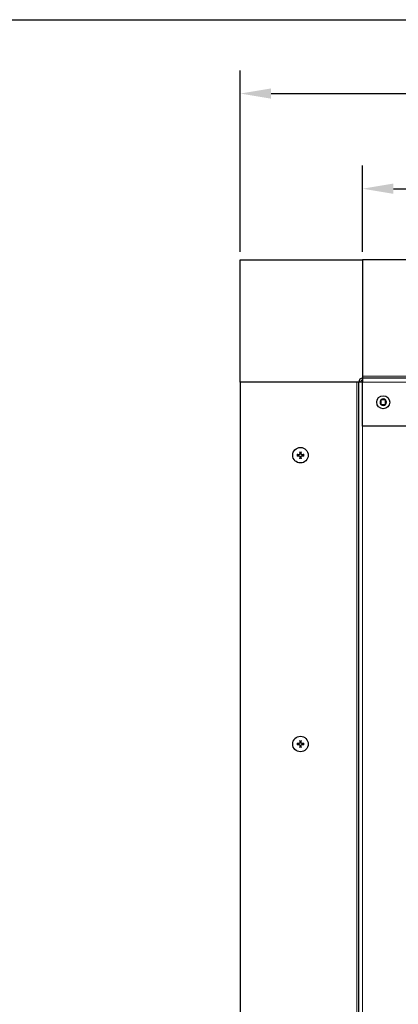
# Model space of a CAD drawing. Units: inches. Extents: x -16 to 135, y 3 to 95.
# Drawn here: x 89 to 97, y 73 to 93 of the extents above; entities that cross this region are included whole.
import ezdxf

# ---------------------------------------------------------------- set-up
doc = ezdxf.new("R2010")
doc.units = ezdxf.units.IN
doc.header["$LTSCALE"] = 8
doc.header["$MEASUREMENT"] = 0
for name, color, linetype, lineweight in [('Border (ANSI)', 7, 'Continuous', 25), ('Dimension (ANSI)', 5, 'Continuous', 25), ('Visible (ANSI)', 7, 'Continuous', 25), ('Visible Narrow (ANSI)', 7, 'Continuous', 5)]:
    doc.layers.add(name, color=color, linetype=linetype, lineweight=lineweight)
doc.layers.add('Installation', color=7, linetype='Continuous')
doc.layers.add('Sales', color=7, linetype='Continuous')
doc.styles.add('Arial', font='arial.ttf')
doc.dimstyles.new('Kyle dims', dxfattribs={"dimscale": 2.666667, "dimtxt": 0.36, "dimasz": 0.24, "dimexe": 0.18, "dimexo": 0.0625, "dimgap": 0.075, "dimtad": 0, "dimtih": 1, "dimtoh": 1, "dimzin": 0, "dimdsep": 46, "dimtxsty": 'Arial', "dimcen": 0.09, "dimclrd": 256, "dimclre": 256, "dimclrt": 256, "dimadec": 0, "dimazin": 0, "dimtfac": 1, "dimtofl": 0, "dimtmove": 0, "dimatfit": 3, "dimfxl": 1, "dimtolj": 1, "dimtzin": 0, "dimarcsym": 0})

# ---------------------------------------------------------------- blocks, each defined once
blk = doc.blocks.new('Borders Default Border')
at = {"layer": 'Border (ANSI)', "flags": 128}
blk.add_lwpolyline([(0.38, 0.62), (0.38, 10.38), (16.62, 10.38), (16.62, 0.62), (0.38, 0.62)], dxfattribs=at)
blk = doc.blocks.new('*D16')
at = {"layer": 'Defpoints', "color": 0, "transparency": 16777216}
for p in [(123.064, 89.582), (96.009, 88.105), (123.064, 88.105)]:
    blk.add_point(p, dxfattribs=at)
at = {"layer": 'Dimension (ANSI)', "lineweight": -2, "transparency": 16777216}
for p, q in [((96.009, 88.272), (96.009, 90.062)), ((123.064, 88.272), (123.064, 90.062)), ((96.649, 89.582), (108.404, 89.582)), ((122.424, 89.582), (110.669, 89.582))]:
    blk.add_line(p, q, dxfattribs=at)
at = {"layer": 'Dimension (ANSI)', "transparency": 16777216}
for points in [[(96.649, 89.688), (96.649, 89.475), (96.009, 89.582)], [(122.424, 89.688), (122.424, 89.475), (123.064, 89.582)]]:
    blk.add_solid(points, dxfattribs=at)
at = {"layer": 'Dimension (ANSI)', "transparency": 16777216, "insert": (108.604, 90.064), "char_height": 0.96, "attachment_point": 1, "style": 'Arial'}
blk.add_mtext('\\A1;27"', dxfattribs=at)
blk = doc.blocks.new('*D17')
at = {"layer": 'Defpoints', "color": 0, "transparency": 16777216}
for p in [(125.663, 91.558), (93.469, 88.105), (125.663, 88.105)]:
    blk.add_point(p, dxfattribs=at)
at = {"layer": 'Dimension (ANSI)', "lineweight": -2, "transparency": 16777216}
for p, q in [((93.469, 88.272), (93.469, 92.038)), ((125.663, 88.272), (125.663, 92.038)), ((94.109, 91.558), (108.442, 91.558)), ((125.023, 91.558), (110.69, 91.558))]:
    blk.add_line(p, q, dxfattribs=at)
at = {"layer": 'Dimension (ANSI)', "transparency": 16777216}
for points in [[(94.109, 91.665), (94.109, 91.452), (93.469, 91.558)], [(125.023, 91.665), (125.023, 91.452), (125.663, 91.558)]]:
    blk.add_solid(points, dxfattribs=at)
at = {"layer": 'Dimension (ANSI)', "transparency": 16777216, "insert": (108.642, 92.049), "char_height": 0.96, "attachment_point": 1, "style": 'Arial'}
blk.add_mtext('\\A1;32"', dxfattribs=at)

msp = doc.modelspace()

# ---------------------------------------------------------------- linework, layer by layer
at = {"layer": 'Installation'}
for centre in [(94.719, 84.044), (94.719, 78.044)]:
    msp.add_circle(centre, 0.161, dxfattribs=at)
for centre, start, end in [((94.719, 84.044), 77.6124, 102.3876), ((94.719, 84.044), 167.6124, 192.3876), ((94.719, 84.044), 257.6124, 282.3876), ((94.719, 84.044), 347.6124, 12.3876), ((94.719, 78.044), 167.6124, 192.3876), ((94.719, 78.044), 77.6124, 102.3876), ((94.719, 78.044), 257.6124, 282.3876), ((94.719, 78.044), 347.6124, 12.3876)]:
    msp.add_arc(centre, 0.0546, start, end, dxfattribs=at)
for points, knots in [([(94.708, 84.081), (94.709, 84.078), (94.708, 84.074), (94.706, 84.068), (94.704, 84.065), (94.7, 84.061), (94.698, 84.059), (94.692, 84.056), (94.689, 84.055), (94.685, 84.055), (94.684, 84.055), (94.683, 84.055)], [0, 0, 0, 0, 0.02306, 0.02306, 0.0461199, 0.0461199, 0.0690863, 0.0690863, 0.0920527, 0.0920527, 0.1000118, 0.1000118, 0.1000118, 0.1000118]), ([(94.709, 84.081), (94.709, 84.078), (94.709, 84.075), (94.707, 84.07), (94.706, 84.068), (94.704, 84.065), (94.703, 84.063), (94.7, 84.06), (94.699, 84.059), (94.695, 84.057), (94.693, 84.056), (94.689, 84.055), (94.686, 84.054), (94.683, 84.055)], [0.2758471, 0.2758471, 0.2758471, 0.2758471, 0.2989181, 0.2989181, 0.3139834, 0.3139834, 0.3290487, 0.3290487, 0.344114, 0.344114, 0.3591793, 0.3591793, 0.3822503, 0.3822503, 0.3822503, 0.3822503]), ([(94.706, 84.111), (94.706, 84.111), (94.706, 84.111), (94.706, 84.112), (94.706, 84.113), (94.706, 84.114), (94.706, 84.115), (94.706, 84.116), (94.706, 84.117), (94.706, 84.118)], [0.04677421, 0.04677421, 0.04677421, 0.04677421, 0.05091228, 0.05091228, 0.05601834, 0.05601834, 0.06114306, 0.06114306, 0.06582898, 0.06582898, 0.06582898, 0.06582898]), ([(94.756, 84.055), (94.753, 84.055), (94.749, 84.055), (94.743, 84.057), (94.741, 84.059), (94.736, 84.063), (94.734, 84.066), (94.731, 84.071), (94.73, 84.074), (94.73, 84.078), (94.73, 84.079), (94.73, 84.081)], [0, 0, 0, 0, 0.02306, 0.02306, 0.0461199, 0.0461199, 0.0690863, 0.0690863, 0.0920527, 0.0920527, 0.1000118, 0.1000118, 0.1000118, 0.1000118]), ([(94.756, 84.055), (94.753, 84.054), (94.75, 84.055), (94.745, 84.056), (94.743, 84.057), (94.74, 84.059), (94.738, 84.06), (94.735, 84.063), (94.734, 84.065), (94.732, 84.068), (94.731, 84.07), (94.73, 84.075), (94.73, 84.078), (94.73, 84.081)], [0.2758471, 0.2758471, 0.2758471, 0.2758471, 0.2989181, 0.2989181, 0.3139834, 0.3139834, 0.3290487, 0.3290487, 0.344114, 0.344114, 0.3591793, 0.3591793, 0.3822503, 0.3822503, 0.3822503, 0.3822503]), ([(94.733, 84.118), (94.733, 84.117), (94.732, 84.116), (94.732, 84.115), (94.732, 84.114), (94.732, 84.113), (94.732, 84.112), (94.732, 84.111), (94.732, 84.111), (94.732, 84.111)], [0.01569829, 0.01569829, 0.01569829, 0.01569829, 0.02038421, 0.02038421, 0.02550893, 0.02550893, 0.03061499, 0.03061499, 0.03475305, 0.03475305, 0.03475305, 0.03475305]), ([(94.646, 84.057), (94.646, 84.057), (94.647, 84.057), (94.648, 84.057), (94.649, 84.057), (94.65, 84.057), (94.651, 84.057), (94.652, 84.057), (94.652, 84.057), (94.653, 84.057)], [0.01569829, 0.01569829, 0.01569829, 0.01569829, 0.02038421, 0.02038421, 0.02550893, 0.02550893, 0.03061499, 0.03061499, 0.03475305, 0.03475305, 0.03475305, 0.03475305]), ([(94.653, 84.031), (94.652, 84.031), (94.652, 84.031), (94.651, 84.031), (94.65, 84.031), (94.649, 84.031), (94.648, 84.031), (94.647, 84.031), (94.646, 84.031), (94.646, 84.031)], [0.04677421, 0.04677421, 0.04677421, 0.04677421, 0.05091228, 0.05091228, 0.05601834, 0.05601834, 0.06114306, 0.06114306, 0.06582898, 0.06582898, 0.06582898, 0.06582898]), ([(94.683, 84.034), (94.686, 84.034), (94.689, 84.034), (94.693, 84.032), (94.695, 84.031), (94.699, 84.029), (94.7, 84.028), (94.703, 84.025), (94.704, 84.024), (94.706, 84.02), (94.707, 84.018), (94.709, 84.014), (94.709, 84.011), (94.709, 84.008)], [0.2758471, 0.2758471, 0.2758471, 0.2758471, 0.2989181, 0.2989181, 0.3139834, 0.3139834, 0.3290487, 0.3290487, 0.344114, 0.344114, 0.3591793, 0.3591793, 0.3822503, 0.3822503, 0.3822503, 0.3822503]), ([(94.683, 84.033), (94.686, 84.033), (94.689, 84.033), (94.695, 84.031), (94.698, 84.029), (94.702, 84.025), (94.704, 84.023), (94.707, 84.017), (94.708, 84.014), (94.708, 84.01), (94.708, 84.009), (94.708, 84.008)], [0, 0, 0, 0, 0.02306, 0.02306, 0.0461199, 0.0461199, 0.0690863, 0.0690863, 0.0920527, 0.0920527, 0.1000118, 0.1000118, 0.1000118, 0.1000118]), ([(94.706, 83.971), (94.706, 83.971), (94.706, 83.972), (94.706, 83.973), (94.706, 83.974), (94.706, 83.975), (94.706, 83.976), (94.706, 83.977), (94.706, 83.977), (94.706, 83.978)], [0.01569829, 0.01569829, 0.01569829, 0.01569829, 0.02038421, 0.02038421, 0.02550893, 0.02550893, 0.03061499, 0.03061499, 0.03475305, 0.03475305, 0.03475305, 0.03475305]), ([(94.73, 84.008), (94.73, 84.011), (94.73, 84.014), (94.731, 84.018), (94.732, 84.02), (94.734, 84.024), (94.735, 84.025), (94.738, 84.028), (94.74, 84.029), (94.743, 84.031), (94.745, 84.032), (94.75, 84.034), (94.753, 84.034), (94.756, 84.034)], [0.2758471, 0.2758471, 0.2758471, 0.2758471, 0.2989181, 0.2989181, 0.3139834, 0.3139834, 0.3290487, 0.3290487, 0.344114, 0.344114, 0.3591793, 0.3591793, 0.3822503, 0.3822503, 0.3822503, 0.3822503]), ([(94.73, 84.008), (94.73, 84.011), (94.73, 84.014), (94.732, 84.02), (94.734, 84.023), (94.738, 84.027), (94.741, 84.029), (94.746, 84.032), (94.75, 84.033), (94.754, 84.033), (94.755, 84.033), (94.756, 84.033)], [0, 0, 0, 0, 0.02306, 0.02306, 0.0461199, 0.0461199, 0.0690863, 0.0690863, 0.0920527, 0.0920527, 0.1000118, 0.1000118, 0.1000118, 0.1000118]), ([(94.732, 83.978), (94.732, 83.977), (94.732, 83.977), (94.732, 83.976), (94.732, 83.975), (94.732, 83.974), (94.732, 83.973), (94.732, 83.972), (94.733, 83.971), (94.733, 83.971)], [0.04677421, 0.04677421, 0.04677421, 0.04677421, 0.05091228, 0.05091228, 0.05601834, 0.05601834, 0.06114306, 0.06114306, 0.06582898, 0.06582898, 0.06582898, 0.06582898]), ([(94.786, 84.057), (94.786, 84.057), (94.787, 84.057), (94.787, 84.057), (94.788, 84.057), (94.789, 84.057), (94.79, 84.057), (94.791, 84.057), (94.792, 84.057), (94.793, 84.057)], [0.04677421, 0.04677421, 0.04677421, 0.04677421, 0.05091228, 0.05091228, 0.05601834, 0.05601834, 0.06114306, 0.06114306, 0.06582898, 0.06582898, 0.06582898, 0.06582898]), ([(94.793, 84.031), (94.792, 84.031), (94.791, 84.031), (94.79, 84.031), (94.789, 84.031), (94.788, 84.031), (94.787, 84.031), (94.787, 84.031), (94.786, 84.031), (94.786, 84.031)], [0.01569829, 0.01569829, 0.01569829, 0.01569829, 0.02038421, 0.02038421, 0.02550893, 0.02550893, 0.03061499, 0.03061499, 0.03475305, 0.03475305, 0.03475305, 0.03475305]), ([(94.646, 78.057), (94.646, 78.057), (94.647, 78.057), (94.648, 78.057), (94.649, 78.057), (94.65, 78.057), (94.651, 78.057), (94.652, 78.057), (94.652, 78.057), (94.653, 78.057)], [0.01569829, 0.01569829, 0.01569829, 0.01569829, 0.02038421, 0.02038421, 0.02550893, 0.02550893, 0.03061499, 0.03061499, 0.03475305, 0.03475305, 0.03475305, 0.03475305]), ([(94.653, 78.031), (94.652, 78.031), (94.652, 78.031), (94.651, 78.031), (94.65, 78.031), (94.649, 78.031), (94.648, 78.031), (94.647, 78.031), (94.646, 78.031), (94.646, 78.031)], [0.04677421, 0.04677421, 0.04677421, 0.04677421, 0.05091228, 0.05091228, 0.05601834, 0.05601834, 0.06114306, 0.06114306, 0.06582898, 0.06582898, 0.06582898, 0.06582898]), ([(94.708, 78.081), (94.709, 78.078), (94.708, 78.074), (94.706, 78.068), (94.704, 78.065), (94.7, 78.061), (94.698, 78.059), (94.692, 78.056), (94.689, 78.055), (94.685, 78.055), (94.684, 78.055), (94.683, 78.055)], [0, 0, 0, 0, 0.02306, 0.02306, 0.0461199, 0.0461199, 0.0690863, 0.0690863, 0.0920527, 0.0920527, 0.1000118, 0.1000118, 0.1000118, 0.1000118]), ([(94.709, 78.081), (94.709, 78.078), (94.709, 78.075), (94.707, 78.07), (94.706, 78.068), (94.704, 78.065), (94.703, 78.063), (94.7, 78.06), (94.699, 78.059), (94.695, 78.057), (94.693, 78.056), (94.689, 78.055), (94.686, 78.054), (94.683, 78.055)], [0.2758471, 0.2758471, 0.2758471, 0.2758471, 0.2989181, 0.2989181, 0.3139834, 0.3139834, 0.3290487, 0.3290487, 0.344114, 0.344114, 0.3591793, 0.3591793, 0.3822503, 0.3822503, 0.3822503, 0.3822503]), ([(94.683, 78.034), (94.686, 78.034), (94.689, 78.034), (94.693, 78.032), (94.695, 78.031), (94.699, 78.029), (94.7, 78.028), (94.703, 78.025), (94.704, 78.024), (94.706, 78.02), (94.707, 78.018), (94.709, 78.014), (94.709, 78.011), (94.709, 78.008)], [0.2758471, 0.2758471, 0.2758471, 0.2758471, 0.2989181, 0.2989181, 0.3139834, 0.3139834, 0.3290487, 0.3290487, 0.344114, 0.344114, 0.3591793, 0.3591793, 0.3822503, 0.3822503, 0.3822503, 0.3822503]), ([(94.683, 78.033), (94.686, 78.033), (94.689, 78.033), (94.695, 78.031), (94.698, 78.029), (94.702, 78.025), (94.704, 78.023), (94.707, 78.017), (94.708, 78.014), (94.708, 78.01), (94.708, 78.009), (94.708, 78.008)], [0, 0, 0, 0, 0.02306, 0.02306, 0.0461199, 0.0461199, 0.0690863, 0.0690863, 0.0920527, 0.0920527, 0.1000118, 0.1000118, 0.1000118, 0.1000118]), ([(94.706, 78.111), (94.706, 78.111), (94.706, 78.111), (94.706, 78.112), (94.706, 78.113), (94.706, 78.114), (94.706, 78.115), (94.706, 78.116), (94.706, 78.117), (94.706, 78.118)], [0.04677421, 0.04677421, 0.04677421, 0.04677421, 0.05091228, 0.05091228, 0.05601834, 0.05601834, 0.06114306, 0.06114306, 0.06582898, 0.06582898, 0.06582898, 0.06582898]), ([(94.706, 77.971), (94.706, 77.971), (94.706, 77.972), (94.706, 77.973), (94.706, 77.974), (94.706, 77.975), (94.706, 77.976), (94.706, 77.977), (94.706, 77.977), (94.706, 77.978)], [0.01569829, 0.01569829, 0.01569829, 0.01569829, 0.02038421, 0.02038421, 0.02550893, 0.02550893, 0.03061499, 0.03061499, 0.03475305, 0.03475305, 0.03475305, 0.03475305]), ([(94.756, 78.055), (94.753, 78.055), (94.749, 78.055), (94.743, 78.057), (94.741, 78.059), (94.736, 78.063), (94.734, 78.066), (94.731, 78.071), (94.73, 78.074), (94.73, 78.078), (94.73, 78.079), (94.73, 78.081)], [0, 0, 0, 0, 0.02306, 0.02306, 0.0461199, 0.0461199, 0.0690863, 0.0690863, 0.0920527, 0.0920527, 0.1000118, 0.1000118, 0.1000118, 0.1000118]), ([(94.756, 78.055), (94.753, 78.054), (94.75, 78.055), (94.745, 78.056), (94.743, 78.057), (94.74, 78.059), (94.738, 78.06), (94.735, 78.063), (94.734, 78.065), (94.732, 78.068), (94.731, 78.07), (94.73, 78.075), (94.73, 78.078), (94.73, 78.081)], [0.2758471, 0.2758471, 0.2758471, 0.2758471, 0.2989181, 0.2989181, 0.3139834, 0.3139834, 0.3290487, 0.3290487, 0.344114, 0.344114, 0.3591793, 0.3591793, 0.3822503, 0.3822503, 0.3822503, 0.3822503]), ([(94.73, 78.008), (94.73, 78.011), (94.73, 78.014), (94.731, 78.018), (94.732, 78.02), (94.734, 78.024), (94.735, 78.025), (94.738, 78.028), (94.74, 78.029), (94.743, 78.031), (94.745, 78.032), (94.75, 78.034), (94.753, 78.034), (94.756, 78.034)], [0.2758471, 0.2758471, 0.2758471, 0.2758471, 0.2989181, 0.2989181, 0.3139834, 0.3139834, 0.3290487, 0.3290487, 0.344114, 0.344114, 0.3591793, 0.3591793, 0.3822503, 0.3822503, 0.3822503, 0.3822503]), ([(94.73, 78.008), (94.73, 78.011), (94.73, 78.014), (94.732, 78.02), (94.734, 78.023), (94.738, 78.027), (94.741, 78.029), (94.746, 78.032), (94.75, 78.033), (94.754, 78.033), (94.755, 78.033), (94.756, 78.033)], [0, 0, 0, 0, 0.02306, 0.02306, 0.0461199, 0.0461199, 0.0690863, 0.0690863, 0.0920527, 0.0920527, 0.1000118, 0.1000118, 0.1000118, 0.1000118]), ([(94.733, 78.118), (94.733, 78.117), (94.732, 78.116), (94.732, 78.115), (94.732, 78.114), (94.732, 78.113), (94.732, 78.112), (94.732, 78.111), (94.732, 78.111), (94.732, 78.111)], [0.01569829, 0.01569829, 0.01569829, 0.01569829, 0.02038421, 0.02038421, 0.02550893, 0.02550893, 0.03061499, 0.03061499, 0.03475305, 0.03475305, 0.03475305, 0.03475305]), ([(94.732, 77.978), (94.732, 77.977), (94.732, 77.977), (94.732, 77.976), (94.732, 77.975), (94.732, 77.974), (94.732, 77.973), (94.732, 77.972), (94.733, 77.971), (94.733, 77.971)], [0.04677421, 0.04677421, 0.04677421, 0.04677421, 0.05091228, 0.05091228, 0.05601834, 0.05601834, 0.06114306, 0.06114306, 0.06582898, 0.06582898, 0.06582898, 0.06582898]), ([(94.786, 78.057), (94.786, 78.057), (94.787, 78.057), (94.787, 78.057), (94.788, 78.057), (94.789, 78.057), (94.79, 78.057), (94.791, 78.057), (94.792, 78.057), (94.793, 78.057)], [0.04677421, 0.04677421, 0.04677421, 0.04677421, 0.05091228, 0.05091228, 0.05601834, 0.05601834, 0.06114306, 0.06114306, 0.06582898, 0.06582898, 0.06582898, 0.06582898]), ([(94.793, 78.031), (94.792, 78.031), (94.791, 78.031), (94.79, 78.031), (94.789, 78.031), (94.788, 78.031), (94.787, 78.031), (94.787, 78.031), (94.786, 78.031), (94.786, 78.031)], [0.01569829, 0.01569829, 0.01569829, 0.01569829, 0.02038421, 0.02038421, 0.02550893, 0.02550893, 0.03061499, 0.03061499, 0.03475305, 0.03475305, 0.03475305, 0.03475305])]:
    msp.add_open_spline(points, degree=3, knots=knots, dxfattribs=at)
for points, weights in [([(94.706, 84.111), (94.707, 84.103), (94.708, 84.097)], [1.00173202451, 1.00694761202, 1]), ([(94.708, 84.097), (94.708, 84.088), (94.709, 84.081)], [1, 1.18803127425, 1.36404869796]), ([(94.73, 84.081), (94.73, 84.088), (94.731, 84.097)], [1.36404869796, 1.18803127425, 1]), ([(94.731, 84.097), (94.731, 84.103), (94.732, 84.111)], [1, 1.00694761204, 1.00173202451]), ([(94.666, 84.056), (94.66, 84.056), (94.653, 84.057)], [1, 1.00694761201, 1.00173202451]), ([(94.653, 84.031), (94.66, 84.032), (94.666, 84.032)], [1.0017320245, 1.00694761201, 1]), ([(94.683, 84.055), (94.676, 84.055), (94.666, 84.056)], [1.36404869796, 1.18803127425, 1]), ([(94.666, 84.032), (94.676, 84.033), (94.683, 84.034)], [1, 1.18803127425, 1.36404869796]), ([(94.708, 83.991), (94.707, 83.985), (94.706, 83.978)], [1, 1.00694761203, 1.00173202451]), ([(94.709, 84.008), (94.708, 84.001), (94.708, 83.991)], [1.36404869796, 1.18803127425, 1]), ([(94.731, 83.991), (94.73, 84.001), (94.73, 84.008)], [1, 1.18803127425, 1.36404869796]), ([(94.732, 83.978), (94.731, 83.985), (94.731, 83.991)], [1.00173202451, 1.00694761203, 1]), ([(94.773, 84.056), (94.763, 84.055), (94.756, 84.055)], [1, 1.18803127425, 1.36404869796]), ([(94.756, 84.034), (94.763, 84.033), (94.773, 84.032)], [1.36404869796, 1.18803127425, 1]), ([(94.786, 84.057), (94.779, 84.056), (94.773, 84.056)], [1.0017320245, 1.00694761201, 1]), ([(94.773, 84.032), (94.779, 84.032), (94.786, 84.031)], [1, 1.00694761201, 1.00173202451]), ([(94.666, 78.056), (94.66, 78.056), (94.653, 78.057)], [1, 1.00694761201, 1.00173202451]), ([(94.653, 78.031), (94.66, 78.032), (94.666, 78.032)], [1.0017320245, 1.00694761201, 1]), ([(94.683, 78.055), (94.676, 78.055), (94.666, 78.056)], [1.36404869796, 1.18803127425, 1]), ([(94.666, 78.032), (94.676, 78.033), (94.683, 78.034)], [1, 1.18803127425, 1.36404869796]), ([(94.706, 78.111), (94.707, 78.103), (94.708, 78.097)], [1.00173202451, 1.00694761202, 1]), ([(94.708, 77.991), (94.707, 77.985), (94.706, 77.978)], [1, 1.00694761203, 1.00173202451]), ([(94.708, 78.097), (94.708, 78.088), (94.709, 78.081)], [1, 1.18803127425, 1.36404869796]), ([(94.709, 78.008), (94.708, 78.001), (94.708, 77.991)], [1.36404869796, 1.18803127425, 1]), ([(94.73, 78.081), (94.73, 78.088), (94.731, 78.097)], [1.36404869796, 1.18803127425, 1]), ([(94.731, 77.991), (94.73, 78.001), (94.73, 78.008)], [1, 1.18803127425, 1.36404869796]), ([(94.731, 78.097), (94.731, 78.103), (94.732, 78.111)], [1, 1.00694761204, 1.00173202451]), ([(94.732, 77.978), (94.731, 77.985), (94.731, 77.991)], [1.00173202451, 1.00694761203, 1]), ([(94.773, 78.056), (94.763, 78.055), (94.756, 78.055)], [1, 1.18803127425, 1.36404869796]), ([(94.756, 78.034), (94.763, 78.033), (94.773, 78.032)], [1.36404869796, 1.18803127425, 1]), ([(94.786, 78.057), (94.779, 78.056), (94.773, 78.056)], [1.0017320245, 1.00694761201, 1]), ([(94.773, 78.032), (94.779, 78.032), (94.786, 78.031)], [1, 1.00694761201, 1.00173202451])]:
    msp.add_rational_spline(points, weights, degree=2, dxfattribs=at)
at = {"layer": 'Sales'}
for p, q in [((96.39, 85.191), (96.39, 85.194)), ((96.39, 85.194), (96.393, 85.194)), ((96.39, 85.191), (96.39, 85.099)), ((96.39, 85.096), (96.39, 85.099)), ((96.485, 85.194), (96.393, 85.194)), ((96.485, 85.194), (96.488, 85.194)), ((96.488, 85.194), (96.488, 85.191)), ((96.488, 85.099), (96.488, 85.191)), ((96.488, 85.099), (96.488, 85.096)), ((96.393, 85.096), (96.39, 85.096)), ((96.393, 85.096), (96.485, 85.096)), ((96.488, 85.096), (96.485, 85.096))]:
    msp.add_line(p, q, dxfattribs=at)
msp.add_circle((96.439, 85.145), 0.135, dxfattribs=at)
for start, end in [(136.5459, 223.4541), (46.5459, 133.4541), (316.5459, 43.4541), (226.5459, 313.4541)]:
    msp.add_arc((96.439, 85.145), 0.0675, start, end, dxfattribs=at)
at = {"layer": 'Visible (ANSI)'}
for p, q in [((93.469, 85.565), (93.469, 88.105)), ((93.469, 88.105), (96.009, 88.105)), ((96.009, 88.105), (96.009, 85.685)), ((123.064, 88.105), (96.009, 88.105)), ((95.889, 85.565), (93.469, 85.565)), ((93.469, 85.565), (93.469, 58.54)), ((95.929, 85.565), (95.889, 85.565)), ((96.009, 85.565), (95.929, 85.565)), ((95.929, 58.54), (95.929, 85.565)), ((96.009, 85.685), (96.009, 85.645)), ((123.064, 85.645), (96.009, 85.645)), ((96.009, 85.645), (96.009, 85.565)), ((96.009, 84.645), (96.009, 85.565)), ((123.064, 84.645), (96.009, 84.645))]:
    msp.add_line(p, q, dxfattribs=at)
for radius in [0.08, 0.04]:
    msp.add_arc((96.009, 85.565), radius, 90, 180, dxfattribs=at)
at = {"layer": 'Visible Narrow (ANSI)'}
for p, q in [((95.889, 58.54), (95.889, 85.565)), ((96.009, 85.685), (122.429, 85.685)), ((123.064, 85.565), (96.009, 85.565)), ((96.009, 84.645), (96.009, 58.54))]:
    msp.add_line(p, q, dxfattribs=at)

# ---------------------------------------------------------------- block references
at = {"layer": 'Defpoints', "xscale": 9.03, "yscale": 9.03, "zscale": 9.03}
msp.add_blockref('Borders Default Border', (-17.119, -0.639), dxfattribs=at)

# ---------------------------------------------------------------- dimensions: what is measured, and where the dimension line sits
at = {"layer": 'Dimension (ANSI)'}
dim = msp.add_linear_dim(base=(125.663, 91.558), p1=(93.469, 88.105), p2=(125.663, 88.105), angle=180, dimstyle='Kyle dims', override={"dimdec": 0, "dimpost": '"'}, dxfattribs=at)
dim.commit()
dim.dimension.update_dxf_attribs({"geometry": '*D17', "text_midpoint": (109.566, 91.558), "dimtype": 160})
dim = msp.add_linear_dim(base=(123.064, 89.582), p1=(96.009, 88.105), p2=(123.064, 88.105), angle=180, dimstyle='Kyle dims', override={"dimdec": 0, "dimpost": '"'}, dxfattribs=at)
dim.commit()
dim.dimension.update_dxf_attribs({"geometry": '*D16', "text_midpoint": (109.537, 89.582)})

doc.saveas('drawing.dxf')
